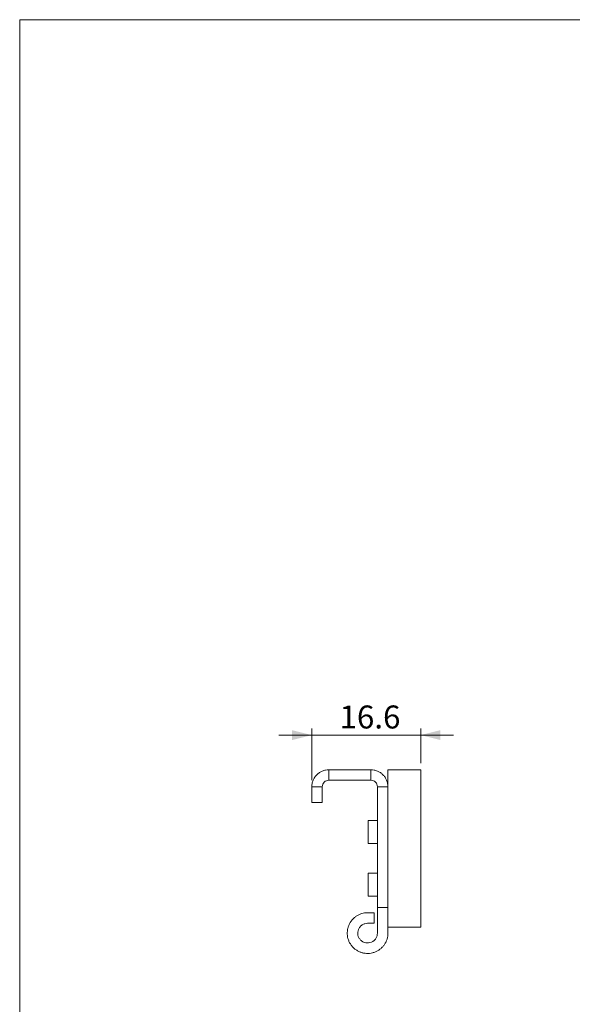
# Model space of a CAD drawing. Units: millimetres. Extents: x 20 to 197, y 10 to 285.
# Drawn here: x 20 to 104, y 135 to 285 of the extents above; entities that cross this region are included whole.
import ezdxf

# ---------------------------------------------------------------- set-up
doc = ezdxf.new("R2010")
doc.units = ezdxf.units.MM
doc.styles.add('SLDTEXTSTYLE0', font='TXT', dxfattribs={"width": 0.7, "bigfont": 'bigfont'})
doc.dimstyles.new('SLDDIMSTYLE0', dxfattribs={"dimtxt": 3.5, "dimasz": 3, "dimexe": 0, "dimexo": 0.0625, "dimgap": 0.875, "dimtad": 3, "dimdec": 1, "dimrnd": 1e-09, "dimzin": 12, "dimdsep": 46, "dimtxsty": 'SLDTEXTSTYLE0', "dimsah": 1, "dimcen": 0.09, "dimadec": 0, "dimazin": 3, "dimtfac": 1, "dimtdec": 3, "dimtmove": 0, "dimatfit": 0, "dimfxl": 1, "dimfrac": 2, "dimtolj": 1, "dimtzin": 12, "dimarcsym": 0})

# ---------------------------------------------------------------- blocks, each defined once
blk = doc.blocks.new('_D_5')
at = {"color": 7, "linetype": 'Continuous', "lineweight": 18}
for p, q in [((64.76, 175.97), (59.76, 175.97)), ((64.76, 169.09), (64.76, 176.97)), ((81.36, 175.97), (64.76, 175.97)), ((81.36, 171.69), (81.36, 176.97)), ((81.36, 175.97), (86.36, 175.97))]:
    blk.add_line(p, q, dxfattribs=at)
for points in [[(64.76, 175.97), (61.76, 176.72), (61.76, 175.22)], [(81.36, 175.97), (84.36, 175.22), (84.36, 176.72)]]:
    blk.add_solid(points, dxfattribs=at)
at = {"color": 7, "linetype": 'Continuous', "lineweight": 18, "insert": (68.99, 180.48), "char_height": 3.5, "attachment_point": 1, "style": 'SLDTEXTSTYLE0'}
blk.add_mtext('16.6', dxfattribs=at)

msp = doc.modelspace()

# ---------------------------------------------------------------- linework, layer by layer
at = {"color": 7, "linetype": 'Continuous', "lineweight": 18}
for p, q in [((20.26, 285), (196.76, 285)), ((20.26, 285), (20.26, 10)), ((67.36, 170.69), (73.76, 170.69)), ((73.76, 170.69), (67.36, 170.69)), ((67.36, 170.69), (67.36, 169.09)), ((67.36, 169.09), (67.36, 170.69)), ((73.76, 169.09), (73.76, 170.69)), ((73.76, 170.69), (73.76, 169.09)), ((76.36, 146.69), (76.36, 170.69)), ((81.36, 170.69), (76.36, 170.69)), ((76.36, 170.69), (81.36, 170.69)), ((76.36, 146.69), (76.36, 170.69)), ((81.36, 146.69), (81.36, 170.69)), ((81.36, 170.69), (81.36, 146.69)), ((81.36, 167.44), (81.36, 169.94)), ((64.76, 165.69), (64.76, 168.09)), ((64.76, 168.09), (66.36, 168.09)), ((64.76, 165.69), (64.76, 168.09)), ((64.76, 168.09), (66.36, 168.09)), ((66.36, 168.09), (66.36, 165.69)), ((66.36, 165.69), (66.36, 168.09)), ((67.36, 169.09), (73.76, 169.09)), ((67.36, 169.09), (73.76, 169.09)), ((74.76, 168.09), (74.76, 149.69)), ((74.76, 168.09), (74.76, 149.69)), ((76.36, 168.09), (74.76, 168.09)), ((74.76, 168.09), (76.36, 168.09)), ((76.36, 168.09), (76.36, 149.69)), ((76.36, 149.69), (76.36, 168.09)), ((66.36, 165.69), (64.76, 165.69)), ((66.36, 165.69), (64.76, 165.69)), ((81.36, 163.44), (81.36, 165.94)), ((74.76, 162.94), (73.36, 162.94)), ((81.36, 159.44), (81.36, 161.94)), ((73.36, 159.44), (74.76, 159.44)), ((74.76, 154.94), (73.36, 154.94)), ((73.36, 151.44), (74.76, 151.44)), ((73.26, 148.89), (74.26, 148.89)), ((73.26, 148.89), (74.26, 148.89)), ((74.26, 148.89), (74.26, 147.29)), ((74.26, 148.89), (74.26, 147.29)), ((74.76, 145.79), (74.76, 149.69)), ((74.76, 149.69), (76.36, 149.69)), ((74.76, 149.69), (74.76, 145.79)), ((74.76, 149.69), (76.36, 149.69)), ((74.26, 147.29), (73.26, 147.29)), ((73.26, 147.29), (74.26, 147.29)), ((76.36, 146.69), (81.36, 146.69)), ((81.36, 146.69), (76.36, 146.69)), ((76.36, 146.69), (76.36, 145.79)), ((76.36, 146.69), (76.36, 145.79))]:
    msp.add_line(p, q, dxfattribs=at)
for points in [[(67.36, 170.69), (67.19, 170.68), (66.85, 170.66), (66.36, 170.51), (65.91, 170.27), (65.51, 169.94), (65.19, 169.55), (64.95, 169.09), (64.79, 168.6), (64.77, 168.26), (64.76, 168.09)], [(67.36, 170.69), (67.19, 170.68), (66.85, 170.66), (66.36, 170.51), (65.91, 170.27), (65.51, 169.94), (65.19, 169.55), (64.95, 169.09), (64.79, 168.6), (64.77, 168.26), (64.76, 168.09)], [(76.36, 168.09), (76.35, 168.26), (76.33, 168.6), (76.18, 169.09), (75.94, 169.55), (75.61, 169.94), (75.22, 170.27), (74.76, 170.51), (74.27, 170.66), (73.93, 170.68), (73.76, 170.69)], [(76.36, 168.09), (76.35, 168.26), (76.33, 168.6), (76.18, 169.09), (75.94, 169.55), (75.61, 169.94), (75.22, 170.27), (74.76, 170.51), (74.27, 170.66), (73.93, 170.68), (73.76, 170.69)], [(67.36, 169.09), (67.23, 169.08), (66.97, 169.05), (66.64, 168.82), (66.41, 168.49), (66.38, 168.22), (66.36, 168.09)], [(66.36, 168.09), (66.38, 168.22), (66.41, 168.49), (66.64, 168.82), (66.97, 169.05), (67.23, 169.08), (67.36, 169.09)], [(74.76, 168.09), (74.75, 168.22), (74.72, 168.49), (74.49, 168.82), (74.16, 169.05), (73.89, 169.08), (73.76, 169.09)], [(73.76, 169.09), (73.89, 169.08), (74.16, 169.05), (74.49, 168.82), (74.72, 168.49), (74.75, 168.22), (74.76, 168.09)], [(73.36, 161.19), (73.36, 161.31), (73.36, 161.54), (73.36, 161.87), (73.36, 162.17), (73.36, 162.44), (73.36, 162.66), (73.36, 162.82), (73.36, 162.92), (73.36, 162.94), (73.36, 162.94)], [(73.36, 161.19), (73.36, 161.31), (73.36, 161.54), (73.36, 161.87), (73.36, 162.17), (73.36, 162.44), (73.36, 162.66), (73.36, 162.82), (73.36, 162.92), (73.36, 162.94), (73.36, 162.94)], [(73.36, 159.44), (73.36, 159.45), (73.36, 159.46), (73.36, 159.57), (73.36, 159.73), (73.36, 159.95), (73.36, 160.21), (73.36, 160.52), (73.36, 160.85), (73.36, 161.08), (73.36, 161.19)], [(73.36, 153.19), (73.36, 153.31), (73.36, 153.54), (73.36, 153.87), (73.36, 154.17), (73.36, 154.44), (73.36, 154.66), (73.36, 154.82), (73.36, 154.92), (73.36, 154.94), (73.36, 154.94)], [(73.36, 153.19), (73.36, 153.31), (73.36, 153.54), (73.36, 153.87), (73.36, 154.17), (73.36, 154.44), (73.36, 154.66), (73.36, 154.82), (73.36, 154.92), (73.36, 154.94), (73.36, 154.94)], [(81.36, 155.44), (81.36, 155.18), (81.36, 154.66), (81.36, 154.18), (81.36, 153.94)], [(73.36, 151.44), (73.36, 151.45), (73.36, 151.46), (73.36, 151.57), (73.36, 151.73), (73.36, 151.95), (73.36, 152.21), (73.36, 152.52), (73.36, 152.85), (73.36, 153.08), (73.36, 153.19)], [(76.36, 145.79), (76.36, 145.64), (76.34, 145.34), (76.24, 144.89), (76.08, 144.46), (75.85, 144.06), (75.57, 143.7), (75.24, 143.39), (74.86, 143.12), (74.45, 142.92), (74.02, 142.77), (73.57, 142.7), (73.11, 142.68), (72.66, 142.74), (72.21, 142.86), (71.8, 143.05), (71.41, 143.29), (71.06, 143.59), (70.76, 143.94), (70.52, 144.33), (70.33, 144.74), (70.21, 145.19), (70.16, 145.64), (70.17, 146.1), (70.24, 146.55), (70.39, 146.98), (70.59, 147.39), (70.86, 147.77), (71.17, 148.1), (71.53, 148.38), (71.93, 148.61), (72.36, 148.77), (72.81, 148.87), (73.11, 148.89), (73.26, 148.89)], [(73.26, 148.89), (73.11, 148.89), (72.81, 148.87), (72.36, 148.77), (71.93, 148.61), (71.53, 148.38), (71.17, 148.1), (70.86, 147.77), (70.59, 147.39), (70.39, 146.98), (70.24, 146.55), (70.17, 146.1), (70.16, 145.64), (70.21, 145.19), (70.33, 144.74), (70.52, 144.33), (70.76, 143.94), (71.06, 143.59), (71.41, 143.29), (71.8, 143.05), (72.21, 142.86), (72.66, 142.74), (73.11, 142.69), (73.57, 142.7), (74.02, 142.77), (74.45, 142.92), (74.86, 143.12), (75.24, 143.39), (75.57, 143.7), (75.85, 144.06), (76.08, 144.46), (76.24, 144.89), (76.34, 145.34), (76.36, 145.64), (76.36, 145.79)], [(73.26, 147.29), (73.12, 147.28), (72.82, 147.25), (72.42, 147.06), (72.09, 146.76), (71.86, 146.37), (71.75, 145.94), (71.77, 145.5), (71.92, 145.08), (72.19, 144.72), (72.55, 144.45), (72.97, 144.3), (73.41, 144.28), (73.85, 144.39), (74.23, 144.62), (74.53, 144.95), (74.73, 145.35), (74.75, 145.65), (74.76, 145.79)], [(73.26, 147.29), (73.12, 147.28), (72.82, 147.25), (72.42, 147.06), (72.09, 146.76), (71.86, 146.37), (71.75, 145.94), (71.77, 145.5), (71.92, 145.08), (72.19, 144.72), (72.55, 144.45), (72.97, 144.3), (73.41, 144.28), (73.85, 144.39), (74.23, 144.62), (74.53, 144.95), (74.73, 145.35), (74.75, 145.65), (74.76, 145.79)]]:
    msp.add_open_spline(points, degree=3, dxfattribs=at)
for points in [[(73.36, 159.44), (73.36, 159.45), (73.36, 159.46), (73.36, 159.57), (73.36, 159.73), (73.36, 159.95), (73.36, 160.21), (73.36, 160.52), (73.36, 160.85), (73.36, 161.08), (73.36, 161.19)], [(73.36, 151.44), (73.36, 151.45), (73.36, 151.46), (73.36, 151.57), (73.36, 151.73), (73.36, 151.95), (73.36, 152.21), (73.36, 152.52), (73.36, 152.85), (73.36, 153.08), (73.36, 153.19)]]:
    msp.add_open_spline(points, degree=3, knots=[0, 0, 0, 0, 0.125001, 0.250001, 0.375001, 0.500001, 0.625001, 0.75, 0.875, 1, 1, 1, 1], dxfattribs=at)

# ---------------------------------------------------------------- dimensions: what is measured, and where the dimension line sits
dim = msp.add_linear_dim(base=(64.76, 175.97), p1=(81.36, 170.69), p2=(64.76, 168.09), dimstyle='SLDDIMSTYLE0', dxfattribs=at)
dim.commit()
dim.dimension.update_dxf_attribs({"geometry": '_D_5', "text_midpoint": (73.06, 175.97), "dimtype": 160})

doc.saveas('drawing.dxf')
